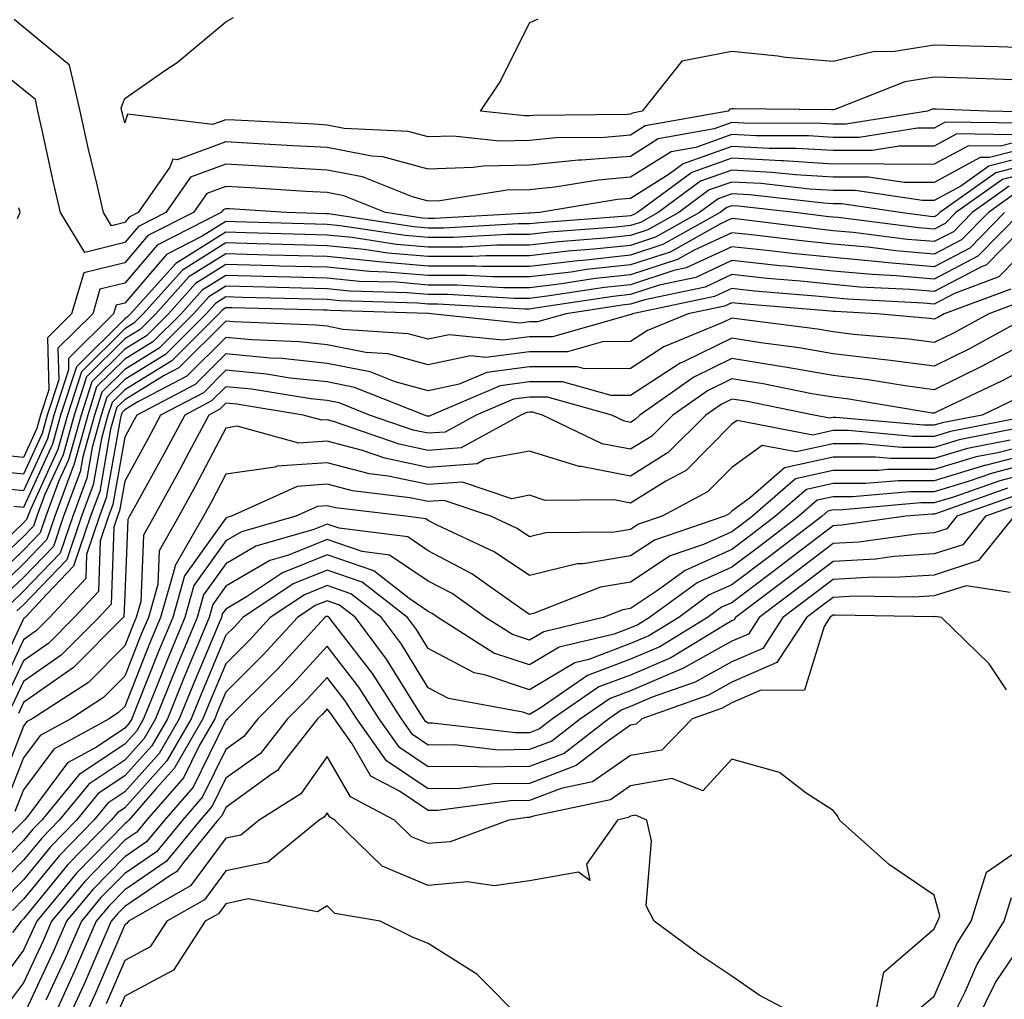
# Model space of a CAD drawing. Units: inches. Extents: x 1031843 to 1034483, y 7218698 to 7221338.
# Drawn here: x 1032398 to 1032495, y 7219244 to 7219341 of the extents above; entities that cross this region are included whole.
import ezdxf

# ---------------------------------------------------------------- set-up
doc = ezdxf.new("R2010")
doc.units = ezdxf.units.IN
doc.header["$MEASUREMENT"] = 0
doc.layers.add('Contour_10317218', color=7, linetype='Continuous', true_color=0xfe7e9f)

msp = doc.modelspace()

# ---------------------------------------------------------------- linework, layer by layer
at = {"layer": 'Contour_10317218'}
for points in [[(1032497.972, 7219331.842, 2952), (1032493.323, 7219331.92, 2952), (1032488.265, 7219332.135, 2952), (1032488.05, 7219332.135, 2952), (1032487.855, 7219332.115, 2952), (1032487.386, 7219331.92, 2952), (1032479.319, 7219330.651, 2952), (1032478.05, 7219330.651, 2952), (1032476.839, 7219330.709, 2952), (1032469.241, 7219330.729, 2952), (1032468.05, 7219330.807, 2952), (1032466.312, 7219330.182, 2952), (1032460.765, 7219329.205, 2952), (1032458.05, 7219327.467, 2952), (1032453.206, 7219327.076, 2952), (1032452.894, 7219327.076, 2952), (1032448.05, 7219326.608, 2952), (1032443.46, 7219326.51, 2952), (1032442.484, 7219326.354, 2952), (1032438.05, 7219326.217, 2952), (1032433.558, 7219327.428, 2952), (1032432.484, 7219327.486, 2952), (1032428.05, 7219328.326, 2952), (1032424.651, 7219328.522, 2952), (1032421.273, 7219328.697, 2952), (1032418.05, 7219328.893, 2952), (1032413.245, 7219327.115, 2952), (1032412.796, 7219327.174, 2952), (1032412.523, 7219326.393, 2952), (1032409.398, 7219321.92, 2952), (1032408.499, 7219321.471, 2952), (1032408.05, 7219320.943, 2952), (1032406.741, 7219320.611, 2952), (1032405.96, 7219321.92, 2952), (1032405.316, 7219324.654, 2952), (1032404.437, 7219328.307, 2952), (1032403.636, 7219331.92, 2952), (1032402.601, 7219336.471, 2952), (1032398.05, 7219340.24, 2952), (1032397.112, 7219340.983, 2952)], [(1032498.05, 7219334.928, 2951), (1032494.925, 7219335.045, 2951), (1032491.331, 7219335.201, 2951), (1032488.05, 7219335.299, 2951), (1032485.14, 7219334.83, 2951), (1032478.226, 7219332.096, 2951), (1032478.05, 7219332.057, 2951), (1032477.913, 7219332.057, 2951), (1032468.284, 7219332.154, 2951), (1032468.05, 7219332.174, 2951), (1032467.835, 7219332.135, 2951), (1032467.679, 7219331.92, 2951), (1032459.495, 7219330.475, 2951), (1032458.05, 7219329.557, 2951), (1032455.472, 7219329.342, 2951), (1032450.667, 7219329.303, 2951), (1032448.05, 7219329.049, 2951), (1032445.101, 7219328.971, 2951), (1032440.511, 7219329.459, 2951), (1032438.05, 7219329.381, 2951), (1032436.058, 7219329.928, 2951), (1032429.749, 7219330.221, 2951), (1032428.05, 7219330.553, 2951), (1032426.761, 7219330.631, 2951), (1032418.929, 7219331.041, 2951), (1032418.05, 7219331.08, 2951), (1032416.741, 7219330.611, 2951), (1032408.343, 7219331.627, 2951), (1032408.05, 7219330.768, 2951), (1032407.835, 7219331.705, 2951), (1032407.776, 7219331.92, 2951), (1032407.698, 7219332.272, 2951), (1032408.05, 7219333.19, 2951), (1032412.132, 7219336.002, 2951), (1032413.245, 7219336.725, 2951), (1032418.05, 7219340.768, 2951), (1032418.792, 7219341.178, 2951)], [(1032498.05, 7219338.151, 2950), (1032494.398, 7219338.268, 2950), (1032491.624, 7219338.346, 2950), (1032488.05, 7219338.463, 2950), (1032483.929, 7219337.799, 2950), (1032482.132, 7219337.838, 2950), (1032478.05, 7219336.842, 2950), (1032473.362, 7219337.233, 2950), (1032472.601, 7219337.369, 2950), (1032468.05, 7219337.818, 2950), (1032463.109, 7219336.861, 2950), (1032459.202, 7219331.92, 2950), (1032458.226, 7219331.744, 2950), (1032458.05, 7219331.647, 2950), (1032457.737, 7219331.608, 2950), (1032448.46, 7219331.51, 2950), (1032448.05, 7219331.471, 2950), (1032447.601, 7219331.471, 2950), (1032443.226, 7219331.92, 2950), (1032445.159, 7219334.811, 2950), (1032448.05, 7219340.651, 2950), (1032448.909, 7219341.061, 2950)], [(1032496.859, 7219330.729, 2953), (1032489.124, 7219330.846, 2953), (1032488.05, 7219330.26, 2953), (1032486.39, 7219330.26, 2953), (1032480.628, 7219329.342, 2953), (1032478.05, 7219329.342, 2953), (1032475.609, 7219329.479, 2953), (1032470.472, 7219329.498, 2953), (1032468.05, 7219329.615, 2953), (1032464.476, 7219328.346, 2953), (1032462.054, 7219327.916, 2953), (1032458.05, 7219325.397, 2953), (1032454.847, 7219325.123, 2953), (1032450.55, 7219324.42, 2953), (1032448.05, 7219324.166, 2953), (1032445.843, 7219324.127, 2953), (1032439.202, 7219323.072, 2953), (1032438.05, 7219323.033, 2953), (1032436.507, 7219323.463, 2953), (1032431.566, 7219325.436, 2953), (1032428.05, 7219326.1, 2953), (1032423.597, 7219326.373, 2953), (1032422.562, 7219326.432, 2953), (1032418.05, 7219326.686, 2953), (1032414.554, 7219325.416, 2953), (1032412.132, 7219321.92, 2953), (1032409.417, 7219320.553, 2953), (1032408.05, 7219318.951, 2953), (1032404.105, 7219317.975, 2953), (1032401.702, 7219321.92, 2953), (1032401.019, 7219324.889, 2953), (1032399.905, 7219330.065, 2953), (1032399.476, 7219331.92, 2953), (1032399.222, 7219333.092, 2953), (1032398.05, 7219334.049, 2953), (1032393.675, 7219337.545, 2953)], [(1032498.05, 7219329.361, 2955), (1032494.612, 7219328.483, 2955), (1032491.448, 7219328.522, 2955), (1032488.05, 7219326.686, 2955), (1032483.304, 7219326.666, 2955), (1032482.855, 7219326.725, 2955), (1032478.05, 7219326.705, 2955), (1032473.148, 7219327.018, 2955), (1032472.952, 7219327.018, 2955), (1032468.05, 7219327.272, 2955), (1032464.105, 7219325.865, 2955), (1032458.734, 7219321.92, 2955), (1032458.284, 7219321.686, 2955), (1032458.05, 7219321.588, 2955), (1032457.679, 7219321.549, 2955), (1032449.066, 7219320.904, 2955), (1032448.05, 7219320.787, 2955), (1032446.917, 7219320.787, 2955), (1032439.593, 7219320.377, 2955), (1032438.05, 7219320.377, 2955), (1032436.624, 7219320.494, 2955), (1032428.187, 7219321.783, 2955), (1032428.05, 7219321.803, 2955), (1032427.933, 7219321.803, 2955), (1032424.046, 7219321.92, 2955), (1032418.401, 7219322.272, 2955), (1032418.05, 7219322.291, 2955), (1032417.776, 7219322.193, 2955), (1032417.581, 7219321.92, 2955), (1032411.273, 7219318.697, 2955), (1032408.05, 7219314.947, 2955), (1032405.609, 7219314.361, 2955), (1032404.886, 7219311.92, 2955), (1032401.448, 7219308.522, 2955), (1032401.526, 7219305.397, 2955), (1032400.394, 7219301.92, 2955), (1032399.886, 7219300.084, 2955), (1032398.05, 7219296.08, 2955), (1032393.401, 7219296.568, 2955)], [(1032495.726, 7219329.596, 2954), (1032490.276, 7219329.693, 2954), (1032488.05, 7219328.463, 2954), (1032484.593, 7219328.463, 2954), (1032481.937, 7219328.033, 2954), (1032478.05, 7219328.033, 2954), (1032474.378, 7219328.248, 2954), (1032471.722, 7219328.248, 2954), (1032468.05, 7219328.443, 2954), (1032463.226, 7219326.744, 2954), (1032461.839, 7219325.709, 2954), (1032458.05, 7219323.307, 2954), (1032456.761, 7219323.209, 2954), (1032449.046, 7219321.92, 2954), (1032448.128, 7219321.842, 2954), (1032448.05, 7219321.842, 2954), (1032447.972, 7219321.842, 2954), (1032438.655, 7219321.315, 2954), (1032438.05, 7219321.315, 2954), (1032437.484, 7219321.354, 2954), (1032433.831, 7219321.92, 2954), (1032429.71, 7219323.58, 2954), (1032428.05, 7219323.893, 2954), (1032425.96, 7219324.01, 2954), (1032420.491, 7219324.361, 2954), (1032418.05, 7219324.498, 2954), (1032416.175, 7219323.795, 2954), (1032414.847, 7219321.92, 2954), (1032410.335, 7219319.635, 2954), (1032408.05, 7219316.94, 2954), (1032404.007, 7219315.963, 2954), (1032402.796, 7219311.92, 2954), (1032400.413, 7219309.557, 2954), (1032400.55, 7219304.42, 2954), (1032399.73, 7219301.92, 2954), (1032399.378, 7219300.592, 2954), (1032398.05, 7219297.74, 2954), (1032394.261, 7219298.131, 2954)], [(1032498.05, 7219328.522, 2956), (1032493.499, 7219327.369, 2956), (1032492.601, 7219327.369, 2956), (1032488.05, 7219324.889, 2956), (1032485.081, 7219324.889, 2956), (1032481.546, 7219325.416, 2956), (1032478.05, 7219325.397, 2956), (1032474.339, 7219325.631, 2956), (1032472.015, 7219325.885, 2956), (1032468.05, 7219326.1, 2956), (1032464.964, 7219325.006, 2956), (1032460.765, 7219321.92, 2956), (1032459.026, 7219320.943, 2956), (1032458.05, 7219320.631, 2956), (1032456.605, 7219320.475, 2956), (1032450.003, 7219319.967, 2956), (1032448.05, 7219319.752, 2956), (1032445.882, 7219319.752, 2956), (1032440.53, 7219319.44, 2956), (1032438.05, 7219319.44, 2956), (1032435.765, 7219319.635, 2956), (1032429.359, 7219320.611, 2956), (1032428.05, 7219320.748, 2956), (1032426.898, 7219320.768, 2956), (1032418.968, 7219321.002, 2956), (1032418.05, 7219321.041, 2956), (1032415.706, 7219319.576, 2956), (1032412.191, 7219317.779, 2956), (1032408.05, 7219312.955, 2956), (1032407.21, 7219312.76, 2956), (1032406.956, 7219311.92, 2956), (1032402.484, 7219307.486, 2956), (1032402.503, 7219306.373, 2956), (1032401.058, 7219301.92, 2956), (1032400.413, 7219299.557, 2956), (1032398.05, 7219294.42, 2956), (1032395.257, 7219294.713, 2956)], [(1032498.05, 7219327.682, 2957), (1032493.46, 7219326.51, 2957), (1032490.667, 7219324.537, 2957), (1032488.05, 7219323.111, 2957), (1032486.878, 7219323.092, 2957), (1032480.237, 7219324.108, 2957), (1032478.05, 7219324.088, 2957), (1032475.745, 7219324.225, 2957), (1032470.901, 7219324.772, 2957), (1032468.05, 7219324.928, 2957), (1032465.823, 7219324.147, 2957), (1032462.816, 7219321.92, 2957), (1032459.749, 7219320.221, 2957), (1032458.05, 7219319.654, 2957), (1032455.511, 7219319.381, 2957), (1032450.941, 7219319.029, 2957), (1032448.05, 7219318.697, 2957), (1032444.827, 7219318.697, 2957), (1032441.468, 7219318.502, 2957), (1032438.05, 7219318.502, 2957), (1032434.905, 7219318.776, 2957), (1032430.53, 7219319.44, 2957), (1032428.05, 7219319.674, 2957), (1032425.862, 7219319.733, 2957), (1032420.062, 7219319.908, 2957), (1032418.05, 7219319.967, 2957), (1032413.089, 7219316.881, 2957), (1032408.636, 7219311.92, 2957), (1032408.343, 7219311.627, 2957), (1032408.05, 7219311.432, 2957), (1032403.284, 7219306.686, 2957), (1032401.722, 7219301.92, 2957), (1032400.921, 7219299.049, 2957), (1032398.05, 7219292.779, 2957), (1032397.093, 7219292.877, 2957)], [(1032498.05, 7219326.861, 2958), (1032494.124, 7219325.846, 2958), (1032488.597, 7219321.92, 2958), (1032488.323, 7219321.647, 2958), (1032488.05, 7219321.51, 2958), (1032487.659, 7219321.529, 2958), (1032484.671, 7219321.92, 2958), (1032478.909, 7219322.779, 2958), (1032478.05, 7219322.779, 2958), (1032477.132, 7219322.838, 2958), (1032469.788, 7219323.658, 2958), (1032468.05, 7219323.756, 2958), (1032466.702, 7219323.268, 2958), (1032464.847, 7219321.92, 2958), (1032460.491, 7219319.479, 2958), (1032458.05, 7219318.678, 2958), (1032454.417, 7219318.287, 2958), (1032451.878, 7219318.092, 2958), (1032448.05, 7219317.643, 2958), (1032443.773, 7219317.643, 2958), (1032442.405, 7219317.565, 2958), (1032438.05, 7219317.565, 2958), (1032434.046, 7219317.916, 2958), (1032431.702, 7219318.268, 2958), (1032428.05, 7219318.619, 2958), (1032424.847, 7219318.717, 2958), (1032421.155, 7219318.815, 2958), (1032418.05, 7219318.912, 2958), (1032413.753, 7219316.217, 2958), (1032409.886, 7219311.92, 2958), (1032408.968, 7219311.002, 2958), (1032408.05, 7219310.436, 2958), (1032403.773, 7219306.197, 2958), (1032402.405, 7219301.92, 2958), (1032401.448, 7219298.522, 2958), (1032398.734, 7219292.604, 2958), (1032398.48, 7219291.92, 2958), (1032398.362, 7219291.608, 2958), (1032398.05, 7219291.276, 2958), (1032393.265, 7219286.705, 2958)], [(1032498.05, 7219326.022, 2959), (1032494.788, 7219325.182, 2959), (1032490.198, 7219321.92, 2959), (1032489.124, 7219320.846, 2959), (1032488.05, 7219320.279, 2959), (1032486.526, 7219320.397, 2959), (1032478.558, 7219321.412, 2959), (1032478.05, 7219321.471, 2959), (1032477.64, 7219321.51, 2959), (1032474.28, 7219321.92, 2959), (1032468.675, 7219322.545, 2959), (1032468.05, 7219322.584, 2959), (1032467.562, 7219322.408, 2959), (1032466.898, 7219321.92, 2959), (1032461.214, 7219318.756, 2959), (1032458.05, 7219317.721, 2959), (1032453.323, 7219317.193, 2959), (1032452.816, 7219317.154, 2959), (1032448.05, 7219316.588, 2959), (1032443.382, 7219316.588, 2959), (1032442.757, 7219316.627, 2959), (1032438.05, 7219316.627, 2959), (1032433.167, 7219317.037, 2959), (1032432.874, 7219317.096, 2959), (1032428.05, 7219317.565, 2959), (1032423.812, 7219317.682, 2959), (1032422.249, 7219317.721, 2959), (1032418.05, 7219317.838, 2959), (1032414.398, 7219315.572, 2959), (1032411.136, 7219311.92, 2959), (1032409.593, 7219310.377, 2959), (1032408.05, 7219309.44, 2959), (1032404.28, 7219305.69, 2959), (1032403.069, 7219301.92, 2959), (1032401.976, 7219297.994, 2959), (1032400.14, 7219294.01, 2959), (1032399.359, 7219291.92, 2959), (1032399.026, 7219290.943, 2959), (1032398.05, 7219289.928, 2959), (1032393.948, 7219286.022, 2959)], [(1032495.452, 7219324.518, 2960), (1032491.8, 7219321.92, 2960), (1032489.944, 7219320.026, 2960), (1032488.05, 7219319.049, 2960), (1032485.394, 7219319.264, 2960), (1032480.023, 7219319.947, 2960), (1032478.05, 7219320.123, 2960), (1032476.429, 7219320.299, 2960), (1032468.714, 7219321.256, 2960), (1032468.05, 7219321.315, 2960), (1032466.937, 7219320.807, 2960), (1032461.956, 7219318.014, 2960), (1032458.05, 7219316.744, 2960), (1032453.694, 7219316.276, 2960), (1032452.171, 7219316.041, 2960), (1032448.05, 7219315.553, 2960), (1032444.417, 7219315.553, 2960), (1032441.819, 7219315.69, 2960), (1032438.05, 7219315.69, 2960), (1032433.929, 7219316.041, 2960), (1032432.23, 7219316.1, 2960), (1032428.05, 7219316.51, 2960), (1032423.343, 7219316.627, 2960), (1032422.776, 7219316.647, 2960), (1032418.05, 7219316.783, 2960), (1032415.062, 7219314.908, 2960), (1032412.386, 7219311.92, 2960), (1032410.218, 7219309.752, 2960), (1032408.05, 7219308.424, 2960), (1032404.788, 7219305.182, 2960), (1032403.734, 7219301.92, 2960), (1032402.484, 7219297.486, 2960), (1032401.546, 7219295.416, 2960), (1032400.257, 7219291.92, 2960), (1032399.691, 7219290.279, 2960), (1032398.05, 7219288.58, 2960), (1032394.651, 7219285.318, 2960)], [(1032496.116, 7219323.854, 2961), (1032493.401, 7219321.92, 2961), (1032490.745, 7219319.225, 2961), (1032488.05, 7219317.799, 2961), (1032484.261, 7219318.131, 2961), (1032481.487, 7219318.483, 2961), (1032478.05, 7219318.795, 2961), (1032475.218, 7219319.088, 2961), (1032470.276, 7219319.693, 2961), (1032468.05, 7219319.928, 2961), (1032464.339, 7219318.209, 2961), (1032462.679, 7219317.291, 2961), (1032458.05, 7219315.768, 2961), (1032454.573, 7219315.397, 2961), (1032450.98, 7219314.85, 2961), (1032448.05, 7219314.498, 2961), (1032445.472, 7219314.498, 2961), (1032440.882, 7219314.752, 2961), (1032438.05, 7219314.752, 2961), (1032434.944, 7219315.026, 2961), (1032431.253, 7219315.123, 2961), (1032428.05, 7219315.436, 2961), (1032424.437, 7219315.533, 2961), (1032421.741, 7219315.611, 2961), (1032418.05, 7219315.709, 2961), (1032415.706, 7219314.264, 2961), (1032413.616, 7219311.92, 2961), (1032410.823, 7219309.147, 2961), (1032408.05, 7219307.428, 2961), (1032405.276, 7219304.693, 2961), (1032404.398, 7219301.92, 2961), (1032403.011, 7219296.959, 2961), (1032402.952, 7219296.822, 2961), (1032401.136, 7219291.92, 2961), (1032400.355, 7219289.615, 2961), (1032398.05, 7219287.233, 2961), (1032395.335, 7219284.635, 2961)], [(1032495.003, 7219321.92, 2962), (1032491.566, 7219318.404, 2962), (1032488.05, 7219316.568, 2962), (1032483.128, 7219316.998, 2962), (1032482.952, 7219317.018, 2962), (1032478.05, 7219317.467, 2962), (1032474.007, 7219317.877, 2962), (1032471.819, 7219318.151, 2962), (1032468.05, 7219318.541, 2962), (1032463.519, 7219316.451, 2962), (1032462.327, 7219316.197, 2962), (1032458.05, 7219314.791, 2962), (1032455.452, 7219314.518, 2962), (1032449.788, 7219313.658, 2962), (1032448.05, 7219313.443, 2962), (1032446.526, 7219313.443, 2962), (1032439.944, 7219313.815, 2962), (1032438.05, 7219313.815, 2962), (1032435.98, 7219313.99, 2962), (1032430.296, 7219314.166, 2962), (1032428.05, 7219314.381, 2962), (1032425.511, 7219314.459, 2962), (1032420.706, 7219314.576, 2962), (1032418.05, 7219314.654, 2962), (1032416.37, 7219313.6, 2962), (1032414.866, 7219311.92, 2962), (1032411.448, 7219308.522, 2962), (1032408.05, 7219306.432, 2962), (1032405.784, 7219304.186, 2962), (1032405.062, 7219301.92, 2962), (1032403.909, 7219297.779, 2962), (1032403.655, 7219296.315, 2962), (1032402.015, 7219291.92, 2962), (1032401.019, 7219288.951, 2962), (1032398.05, 7219285.885, 2962), (1032396.019, 7219283.951, 2962)], [(1032496.605, 7219321.92, 2963), (1032492.366, 7219317.604, 2963), (1032488.05, 7219315.338, 2963), (1032484.3, 7219315.67, 2963), (1032481.917, 7219315.787, 2963), (1032478.05, 7219316.139, 2963), (1032473.362, 7219316.608, 2963), (1032472.796, 7219316.666, 2963), (1032468.05, 7219317.174, 2963), (1032464.476, 7219315.494, 2963), (1032460.882, 7219314.752, 2963), (1032458.05, 7219313.834, 2963), (1032456.331, 7219313.639, 2963), (1032448.597, 7219312.467, 2963), (1032448.05, 7219312.389, 2963), (1032447.581, 7219312.389, 2963), (1032439.007, 7219312.877, 2963), (1032438.05, 7219312.877, 2963), (1032437.015, 7219312.955, 2963), (1032429.319, 7219313.19, 2963), (1032428.05, 7219313.326, 2963), (1032426.605, 7219313.365, 2963), (1032419.671, 7219313.541, 2963), (1032418.05, 7219313.58, 2963), (1032417.034, 7219312.936, 2963), (1032416.116, 7219311.92, 2963), (1032412.073, 7219307.897, 2963), (1032408.05, 7219305.436, 2963), (1032406.292, 7219303.678, 2963), (1032405.726, 7219301.92, 2963), (1032404.827, 7219298.697, 2963), (1032404.3, 7219295.67, 2963), (1032402.913, 7219291.92, 2963), (1032401.683, 7219288.287, 2963), (1032398.05, 7219284.518, 2963), (1032396.722, 7219283.248, 2963)], [(1032498.05, 7219321.686, 2964), (1032493.226, 7219316.744, 2964), (1032492.659, 7219316.529, 2964), (1032488.05, 7219314.108, 2964), (1032485.648, 7219314.322, 2964), (1032480.687, 7219314.557, 2964), (1032478.05, 7219314.811, 2964), (1032474.827, 7219315.143, 2964), (1032471.546, 7219315.416, 2964), (1032468.05, 7219315.787, 2964), (1032465.413, 7219314.557, 2964), (1032459.437, 7219313.307, 2964), (1032458.05, 7219312.858, 2964), (1032457.21, 7219312.76, 2964), (1032451.663, 7219311.92, 2964), (1032448.851, 7219311.119, 2964), (1032448.05, 7219311.119, 2964), (1032447.132, 7219311.002, 2964), (1032438.343, 7219311.92, 2964), (1032438.069, 7219311.94, 2964), (1032438.03, 7219311.94, 2964), (1032428.362, 7219312.233, 2964), (1032428.05, 7219312.272, 2964), (1032427.698, 7219312.272, 2964), (1032418.636, 7219312.506, 2964), (1032418.05, 7219312.506, 2964), (1032417.679, 7219312.291, 2964), (1032417.347, 7219311.92, 2964), (1032412.698, 7219307.272, 2964), (1032408.05, 7219304.42, 2964), (1032406.8, 7219303.17, 2964), (1032406.39, 7219301.92, 2964), (1032405.745, 7219299.615, 2964), (1032404.944, 7219295.026, 2964), (1032403.792, 7219291.92, 2964), (1032402.347, 7219287.623, 2964), (1032398.05, 7219283.17, 2964), (1032397.405, 7219282.565, 2964)], [(1032397.464, 7219321.334, 2954), (1032397.737, 7219321.92, 2954), (1032397.581, 7219322.389, 2954)], [(1032498.05, 7219319.264, 2965), (1032494.417, 7219315.553, 2965), (1032490.062, 7219313.932, 2965), (1032488.05, 7219312.877, 2965), (1032486.995, 7219312.975, 2965), (1032479.476, 7219313.346, 2965), (1032478.05, 7219313.483, 2965), (1032476.312, 7219313.658, 2965), (1032470.296, 7219314.166, 2965), (1032468.05, 7219314.401, 2965), (1032466.351, 7219313.619, 2965), (1032458.245, 7219311.92, 2965), (1032458.109, 7219311.861, 2965), (1032458.05, 7219311.822, 2965), (1032457.952, 7219311.822, 2965), (1032450.335, 7219309.635, 2965), (1032448.05, 7219309.635, 2965), (1032445.433, 7219309.303, 2965), (1032440.12, 7219309.85, 2965), (1032438.05, 7219309.401, 2965), (1032436.077, 7219309.947, 2965), (1032429.593, 7219310.377, 2965), (1032428.05, 7219310.69, 2965), (1032426.937, 7219310.807, 2965), (1032418.851, 7219311.119, 2965), (1032418.05, 7219311.197, 2965), (1032413.401, 7219306.568, 2965), (1032411.937, 7219305.807, 2965), (1032408.05, 7219303.424, 2965), (1032407.288, 7219302.682, 2965), (1032407.054, 7219301.92, 2965), (1032406.663, 7219300.533, 2965), (1032405.589, 7219294.381, 2965), (1032404.671, 7219291.92, 2965), (1032402.991, 7219286.979, 2965), (1032400.374, 7219284.244, 2965), (1032398.206, 7219281.92, 2965), (1032398.128, 7219281.842, 2965), (1032398.05, 7219281.783, 2965), (1032394.886, 7219275.084, 2965)], [(1032495.609, 7219314.361, 2966), (1032489.026, 7219311.92, 2966), (1032488.401, 7219311.568, 2966), (1032488.05, 7219311.393, 2966), (1032487.581, 7219311.451, 2966), (1032482.366, 7219311.92, 2966), (1032478.265, 7219312.135, 2966), (1032478.05, 7219312.154, 2966), (1032477.796, 7219312.174, 2966), (1032469.046, 7219312.916, 2966), (1032468.05, 7219313.014, 2966), (1032467.308, 7219312.662, 2966), (1032463.734, 7219311.92, 2966), (1032459.71, 7219310.26, 2966), (1032458.05, 7219309.166, 2966), (1032455.276, 7219309.147, 2966), (1032451.819, 7219308.151, 2966), (1032448.05, 7219308.151, 2966), (1032443.734, 7219307.604, 2966), (1032442.21, 7219307.76, 2966), (1032438.05, 7219306.861, 2966), (1032434.085, 7219307.955, 2966), (1032431.878, 7219308.092, 2966), (1032428.05, 7219308.854, 2966), (1032425.276, 7219309.147, 2966), (1032420.628, 7219309.342, 2966), (1032418.05, 7219309.576, 2966), (1032414.202, 7219305.768, 2966), (1032409.339, 7219303.209, 2966), (1032408.05, 7219302.428, 2966), (1032407.796, 7219302.174, 2966), (1032407.718, 7219301.92, 2966), (1032407.601, 7219301.471, 2966), (1032406.234, 7219293.736, 2966), (1032405.569, 7219291.92, 2966), (1032404.28, 7219288.151, 2966), (1032404.202, 7219285.768, 2966), (1032400.628, 7219281.92, 2966), (1032399.339, 7219280.631, 2966), (1032398.05, 7219279.713, 2966), (1032395.55, 7219274.42, 2966)], [(1032496.8, 7219313.17, 2967), (1032493.441, 7219311.92, 2967), (1032489.964, 7219310.006, 2967), (1032488.05, 7219309.068, 2967), (1032485.53, 7219309.401, 2967), (1032480.081, 7219309.889, 2967), (1032478.05, 7219310.123, 2967), (1032476.526, 7219310.397, 2967), (1032468.558, 7219311.412, 2967), (1032468.05, 7219311.49, 2967), (1032467.23, 7219311.1, 2967), (1032461.331, 7219308.639, 2967), (1032458.05, 7219306.51, 2967), (1032453.48, 7219306.49, 2967), (1032452.796, 7219306.666, 2967), (1032448.05, 7219306.666, 2967), (1032443.851, 7219306.119, 2967), (1032441.097, 7219304.967, 2967), (1032438.05, 7219304.303, 2967), (1032434.769, 7219305.201, 2967), (1032432.308, 7219306.178, 2967), (1032428.05, 7219307.018, 2967), (1032423.616, 7219307.486, 2967), (1032422.425, 7219307.545, 2967), (1032418.05, 7219307.955, 2967), (1032415.023, 7219304.947, 2967), (1032409.241, 7219301.92, 2967), (1032408.831, 7219301.139, 2967), (1032408.05, 7219299.733, 2967), (1032406.878, 7219293.092, 2967), (1032406.448, 7219291.92, 2967), (1032405.628, 7219289.498, 2967), (1032405.472, 7219284.498, 2967), (1032403.069, 7219281.92, 2967), (1032400.569, 7219279.401, 2967), (1032398.05, 7219277.643, 2967), (1032396.214, 7219273.756, 2967)], [(1032497.835, 7219311.92, 2968), (1032491.526, 7219308.443, 2968), (1032488.05, 7219306.744, 2968), (1032483.48, 7219307.35, 2968), (1032482.542, 7219307.428, 2968), (1032478.05, 7219307.975, 2968), (1032474.691, 7219308.561, 2968), (1032470.921, 7219309.049, 2968), (1032468.05, 7219309.498, 2968), (1032463.323, 7219307.193, 2968), (1032462.933, 7219307.037, 2968), (1032458.05, 7219303.854, 2968), (1032456.136, 7219303.834, 2968), (1032451.312, 7219305.182, 2968), (1032448.05, 7219305.182, 2968), (1032445.159, 7219304.811, 2968), (1032438.362, 7219301.92, 2968), (1032438.167, 7219301.803, 2968), (1032438.05, 7219301.803, 2968), (1032437.952, 7219301.822, 2968), (1032437.679, 7219301.92, 2968), (1032430.765, 7219304.635, 2968), (1032428.05, 7219305.182, 2968), (1032424.398, 7219305.572, 2968), (1032422.073, 7219305.943, 2968), (1032418.05, 7219306.334, 2968), (1032415.843, 7219304.127, 2968), (1032411.605, 7219301.92, 2968), (1032410.374, 7219299.596, 2968), (1032408.05, 7219295.397, 2968), (1032407.523, 7219292.447, 2968), (1032407.347, 7219291.92, 2968), (1032406.976, 7219290.846, 2968), (1032406.722, 7219283.248, 2968), (1032405.491, 7219281.92, 2968), (1032401.78, 7219278.19, 2968), (1032398.05, 7219275.592, 2968), (1032396.878, 7219273.092, 2968)], [(1032498.05, 7219309.537, 2969), (1032493.069, 7219306.901, 2969), (1032492.972, 7219306.842, 2969), (1032488.05, 7219304.42, 2969), (1032485.179, 7219304.791, 2969), (1032481.526, 7219305.397, 2969), (1032478.05, 7219305.826, 2969), (1032473.323, 7219306.647, 2969), (1032472.855, 7219306.725, 2969), (1032468.05, 7219307.506, 2969), (1032464.3, 7219305.67, 2969), (1032458.948, 7219301.92, 2969), (1032458.499, 7219301.471, 2969), (1032458.05, 7219301.197, 2969), (1032457.444, 7219301.315, 2969), (1032456.175, 7219301.92, 2969), (1032449.827, 7219303.697, 2969), (1032448.05, 7219303.678, 2969), (1032446.487, 7219303.483, 2969), (1032442.776, 7219301.92, 2969), (1032439.73, 7219300.24, 2969), (1032438.05, 7219300.123, 2969), (1032436.566, 7219300.436, 2969), (1032432.249, 7219301.92, 2969), (1032429.241, 7219303.111, 2969), (1032428.05, 7219303.346, 2969), (1032426.448, 7219303.522, 2969), (1032420.589, 7219304.459, 2969), (1032418.05, 7219304.713, 2969), (1032416.644, 7219303.326, 2969), (1032413.987, 7219301.92, 2969), (1032411.917, 7219298.053, 2969), (1032409.105, 7219292.975, 2969), (1032408.538, 7219291.92, 2969), (1032408.362, 7219291.608, 2969), (1032408.05, 7219284.186, 2969), (1032407.972, 7219281.998, 2969), (1032407.913, 7219281.92, 2969), (1032402.991, 7219276.979, 2969), (1032398.05, 7219273.522, 2969), (1032397.542, 7219272.428, 2969)], [(1032498.05, 7219307.018, 2970), (1032494.71, 7219305.26, 2970), (1032488.382, 7219302.252, 2970), (1032488.05, 7219302.096, 2970), (1032487.855, 7219302.115, 2970), (1032479.612, 7219303.483, 2970), (1032478.05, 7219303.678, 2970), (1032475.941, 7219304.029, 2970), (1032471.136, 7219305.006, 2970), (1032468.05, 7219305.494, 2970), (1032465.648, 7219304.322, 2970), (1032462.21, 7219301.92, 2970), (1032460.14, 7219299.83, 2970), (1032458.05, 7219298.541, 2970), (1032455.218, 7219299.088, 2970), (1032449.339, 7219301.92, 2970), (1032448.343, 7219302.213, 2970), (1032448.05, 7219302.193, 2970), (1032447.796, 7219302.174, 2970), (1032447.21, 7219301.92, 2970), (1032441.292, 7219298.678, 2970), (1032438.05, 7219298.424, 2970), (1032435.159, 7219299.029, 2970), (1032428.694, 7219301.276, 2970), (1032428.05, 7219301.451, 2970), (1032427.542, 7219301.412, 2970), (1032425.687, 7219301.92, 2970), (1032419.124, 7219302.994, 2970), (1032418.05, 7219303.092, 2970), (1032417.464, 7219302.506, 2970), (1032416.351, 7219301.92, 2970), (1032414.417, 7219298.287, 2970), (1032413.48, 7219296.49, 2970), (1032410.96, 7219291.92, 2970), (1032409.905, 7219290.065, 2970), (1032409.632, 7219283.502, 2970), (1032409.183, 7219281.92, 2970), (1032408.851, 7219281.119, 2970), (1032408.05, 7219279.108, 2970), (1032404.476, 7219275.494, 2970), (1032398.909, 7219271.92, 2970), (1032398.362, 7219271.608, 2970), (1032398.05, 7219271.197, 2970), (1032395.433, 7219264.537, 2970)], [(1032496.351, 7219303.619, 2971), (1032492.776, 7219301.92, 2971), (1032488.831, 7219301.139, 2971), (1032488.05, 7219300.904, 2971), (1032487.034, 7219300.904, 2971), (1032478.284, 7219301.686, 2971), (1032478.05, 7219301.686, 2971), (1032477.737, 7219301.608, 2971), (1032476.155, 7219301.92, 2971), (1032469.417, 7219303.287, 2971), (1032468.05, 7219303.502, 2971), (1032466.995, 7219302.975, 2971), (1032465.472, 7219301.92, 2971), (1032461.761, 7219298.209, 2971), (1032458.05, 7219295.885, 2971), (1032453.148, 7219296.822, 2971), (1032452.952, 7219296.822, 2971), (1032448.05, 7219298.365, 2971), (1032443.675, 7219297.545, 2971), (1032442.874, 7219297.096, 2971), (1032438.05, 7219296.744, 2971), (1032433.773, 7219297.643, 2971), (1032431.566, 7219298.404, 2971), (1032428.05, 7219299.322, 2971), (1032425.257, 7219299.127, 2971), (1032419.163, 7219300.807, 2971), (1032418.05, 7219300.631, 2971), (1032415.042, 7219294.928, 2971), (1032413.401, 7219291.92, 2971), (1032411.448, 7219288.522, 2971), (1032411.312, 7219285.182, 2971), (1032410.394, 7219281.92, 2971), (1032409.691, 7219280.279, 2971), (1032408.05, 7219276.119, 2971), (1032405.96, 7219274.01, 2971), (1032402.718, 7219271.92, 2971), (1032399.71, 7219270.26, 2971), (1032398.05, 7219268.053, 2971), (1032396.312, 7219263.658, 2971)], [(1032497.894, 7219301.92, 2972), (1032489.671, 7219300.299, 2972), (1032488.05, 7219299.811, 2972), (1032485.941, 7219299.811, 2972), (1032479.593, 7219300.377, 2972), (1032478.05, 7219300.377, 2972), (1032476.058, 7219299.928, 2972), (1032468.577, 7219301.393, 2972), (1032468.05, 7219301.022, 2972), (1032463.519, 7219296.451, 2972), (1032461.526, 7219295.397, 2972), (1032458.05, 7219293.229, 2972), (1032456.429, 7219293.541, 2972), (1032449.612, 7219293.483, 2972), (1032448.05, 7219293.99, 2972), (1032446.312, 7219293.658, 2972), (1032441.429, 7219295.299, 2972), (1032438.05, 7219295.065, 2972), (1032434.085, 7219295.885, 2972), (1032432.23, 7219296.1, 2972), (1032428.05, 7219297.193, 2972), (1032423.109, 7219296.861, 2972), (1032422.913, 7219296.783, 2972), (1032418.05, 7219296.08, 2972), (1032416.624, 7219293.346, 2972), (1032415.843, 7219291.92, 2972), (1032412.991, 7219286.979, 2972), (1032412.991, 7219286.861, 2972), (1032411.585, 7219281.92, 2972), (1032410.55, 7219279.42, 2972), (1032408.05, 7219273.131, 2972), (1032407.444, 7219272.526, 2972), (1032406.507, 7219271.92, 2972), (1032401.058, 7219268.912, 2972), (1032398.05, 7219264.908, 2972), (1032397.21, 7219262.76, 2972)], [(1032496.839, 7219300.709, 2973), (1032490.511, 7219299.459, 2973), (1032488.05, 7219298.717, 2973), (1032484.847, 7219298.717, 2973), (1032480.901, 7219299.068, 2973), (1032478.05, 7219299.068, 2973), (1032474.398, 7219298.268, 2973), (1032471.058, 7219298.912, 2973), (1032468.05, 7219296.725, 2973), (1032465.648, 7219294.322, 2973), (1032461.155, 7219291.92, 2973), (1032458.831, 7219291.139, 2973), (1032458.05, 7219290.611, 2973), (1032456.468, 7219290.338, 2973), (1032449.671, 7219290.299, 2973), (1032448.05, 7219289.889, 2973), (1032446.839, 7219290.709, 2973), (1032444.241, 7219291.92, 2973), (1032439.612, 7219293.483, 2973), (1032438.05, 7219293.365, 2973), (1032436.214, 7219293.756, 2973), (1032430.55, 7219294.42, 2973), (1032428.05, 7219295.084, 2973), (1032425.101, 7219294.869, 2973), (1032418.616, 7219291.92, 2973), (1032418.167, 7219291.803, 2973), (1032418.05, 7219291.725, 2973), (1032413.948, 7219286.022, 2973), (1032412.796, 7219281.92, 2973), (1032411.39, 7219278.58, 2973), (1032409.222, 7219273.092, 2973), (1032408.753, 7219271.92, 2973), (1032408.499, 7219271.471, 2973), (1032408.05, 7219270.983, 2973), (1032405.257, 7219269.127, 2973), (1032402.405, 7219267.565, 2973), (1032398.577, 7219262.447, 2973), (1032398.148, 7219261.92, 2973), (1032398.089, 7219261.881, 2973), (1032398.05, 7219261.822, 2973), (1032393.109, 7219256.861, 2973)], [(1032495.569, 7219299.44, 2974), (1032491.351, 7219298.619, 2974), (1032488.05, 7219297.623, 2974), (1032483.753, 7219297.623, 2974), (1032482.21, 7219297.76, 2974), (1032478.05, 7219297.76, 2974), (1032473.265, 7219296.705, 2974), (1032469.905, 7219293.776, 2974), (1032468.05, 7219292.428, 2974), (1032467.796, 7219292.174, 2974), (1032467.327, 7219291.92, 2974), (1032460.394, 7219289.576, 2974), (1032458.05, 7219288.014, 2974), (1032453.362, 7219287.233, 2974), (1032452.757, 7219287.213, 2974), (1032448.05, 7219286.061, 2974), (1032444.554, 7219288.424, 2974), (1032438.929, 7219291.041, 2974), (1032438.05, 7219291.51, 2974), (1032437.796, 7219291.666, 2974), (1032435.823, 7219291.92, 2974), (1032428.87, 7219292.74, 2974), (1032428.05, 7219292.955, 2974), (1032427.093, 7219292.877, 2974), (1032424.964, 7219291.92, 2974), (1032419.593, 7219290.377, 2974), (1032418.05, 7219289.479, 2974), (1032414.886, 7219285.084, 2974), (1032413.987, 7219281.92, 2974), (1032412.249, 7219277.721, 2974), (1032411.194, 7219275.065, 2974), (1032409.925, 7219271.92, 2974), (1032409.241, 7219270.729, 2974), (1032408.05, 7219269.42, 2974), (1032403.538, 7219266.432, 2974), (1032399.866, 7219261.92, 2974), (1032398.968, 7219261.002, 2974), (1032398.05, 7219259.889, 2974), (1032394.085, 7219255.885, 2974)], [(1032498.05, 7219299.147, 2975), (1032494.319, 7219298.19, 2975), (1032492.191, 7219297.779, 2975), (1032488.05, 7219296.529, 2975), (1032483.441, 7219296.529, 2975), (1032482.581, 7219296.451, 2975), (1032478.05, 7219296.451, 2975), (1032474.339, 7219295.631, 2975), (1032470.081, 7219291.92, 2975), (1032468.929, 7219291.041, 2975), (1032468.05, 7219290.377, 2975), (1032465.257, 7219289.127, 2975), (1032461.956, 7219288.014, 2975), (1032458.05, 7219285.416, 2975), (1032455.062, 7219284.908, 2975), (1032448.46, 7219282.33, 2975), (1032448.05, 7219282.233, 2975), (1032447.093, 7219282.877, 2975), (1032442.366, 7219286.236, 2975), (1032438.05, 7219288.522, 2975), (1032436.019, 7219289.889, 2975), (1032429.241, 7219290.729, 2975), (1032428.05, 7219291.139, 2975), (1032426.741, 7219290.611, 2975), (1032420.999, 7219288.971, 2975), (1032418.05, 7219287.233, 2975), (1032415.823, 7219284.147, 2975), (1032415.198, 7219281.92, 2975), (1032413.167, 7219277.037, 2975), (1032413.089, 7219276.881, 2975), (1032411.097, 7219271.92, 2975), (1032409.984, 7219269.986, 2975), (1032408.05, 7219267.838, 2975), (1032404.495, 7219265.475, 2975), (1032401.585, 7219261.92, 2975), (1032399.847, 7219260.123, 2975), (1032398.05, 7219257.955, 2975), (1032395.042, 7219254.928, 2975)], [(1032498.05, 7219298.209, 2976), (1032493.069, 7219296.94, 2976), (1032493.03, 7219296.94, 2976), (1032488.05, 7219295.436, 2976), (1032484.534, 7219295.436, 2976), (1032481.273, 7219295.143, 2976), (1032478.05, 7219295.143, 2976), (1032475.413, 7219294.557, 2976), (1032472.366, 7219291.92, 2976), (1032469.925, 7219290.045, 2976), (1032468.05, 7219288.639, 2976), (1032463.421, 7219286.549, 2976), (1032460.706, 7219284.576, 2976), (1032458.05, 7219282.818, 2976), (1032457.288, 7219282.682, 2976), (1032455.335, 7219281.92, 2976), (1032449.456, 7219280.514, 2976), (1032448.05, 7219279.674, 2976), (1032446.37, 7219280.24, 2976), (1032443.714, 7219281.92, 2976), (1032440.413, 7219284.283, 2976), (1032438.05, 7219285.514, 2976), (1032434.222, 7219288.092, 2976), (1032431.526, 7219288.443, 2976), (1032428.05, 7219289.615, 2976), (1032424.222, 7219288.092, 2976), (1032422.405, 7219287.565, 2976), (1032418.05, 7219285.006, 2976), (1032416.761, 7219283.209, 2976), (1032416.39, 7219281.92, 2976), (1032415.218, 7219279.088, 2976), (1032413.929, 7219276.041, 2976), (1032412.269, 7219271.92, 2976), (1032410.726, 7219269.244, 2976), (1032408.05, 7219266.276, 2976), (1032405.433, 7219264.537, 2976), (1032403.284, 7219261.92, 2976), (1032400.706, 7219259.264, 2976), (1032398.05, 7219256.022, 2976), (1032396.019, 7219253.951, 2976)], [(1032498.05, 7219297.291, 2977), (1032493.792, 7219296.178, 2977), (1032491.507, 7219295.377, 2977), (1032488.05, 7219294.342, 2977), (1032485.628, 7219294.342, 2977), (1032479.964, 7219293.834, 2977), (1032478.05, 7219293.834, 2977), (1032476.468, 7219293.502, 2977), (1032474.671, 7219291.92, 2977), (1032470.921, 7219289.049, 2977), (1032468.05, 7219286.881, 2977), (1032464.612, 7219285.358, 2977), (1032459.925, 7219281.92, 2977), (1032458.773, 7219281.197, 2977), (1032458.05, 7219280.904, 2977), (1032456.409, 7219280.279, 2977), (1032450.98, 7219278.99, 2977), (1032448.05, 7219277.233, 2977), (1032444.534, 7219278.404, 2977), (1032439.007, 7219281.92, 2977), (1032438.441, 7219282.311, 2977), (1032438.05, 7219282.526, 2977), (1032436.175, 7219283.795, 2977), (1032432.659, 7219286.529, 2977), (1032428.05, 7219288.111, 2977), (1032423.636, 7219286.334, 2977), (1032420.101, 7219283.971, 2977), (1032418.05, 7219282.76, 2977), (1032417.698, 7219282.272, 2977), (1032417.601, 7219281.92, 2977), (1032417.288, 7219281.158, 2977), (1032414.769, 7219275.201, 2977), (1032413.441, 7219271.92, 2977), (1032411.468, 7219268.502, 2977), (1032408.05, 7219264.713, 2977), (1032406.37, 7219263.6, 2977), (1032405.003, 7219261.92, 2977), (1032401.585, 7219258.385, 2977), (1032398.05, 7219254.088, 2977), (1032396.976, 7219252.994, 2977)], [(1032498.05, 7219296.354, 2978), (1032494.534, 7219295.436, 2978), (1032489.944, 7219293.815, 2978), (1032488.05, 7219293.248, 2978), (1032486.722, 7219293.248, 2978), (1032478.655, 7219292.526, 2978), (1032478.05, 7219292.545, 2978), (1032477.542, 7219292.428, 2978), (1032476.976, 7219291.92, 2978), (1032471.917, 7219288.053, 2978), (1032468.05, 7219285.143, 2978), (1032465.823, 7219284.147, 2978), (1032462.796, 7219281.92, 2978), (1032459.847, 7219280.123, 2978), (1032458.05, 7219279.342, 2978), (1032453.909, 7219277.779, 2978), (1032452.523, 7219277.447, 2978), (1032448.05, 7219274.791, 2978), (1032443.734, 7219276.236, 2978), (1032442.581, 7219276.451, 2978), (1032438.05, 7219278.854, 2978), (1032436.878, 7219280.748, 2978), (1032435.999, 7219281.92, 2978), (1032431.526, 7219285.397, 2978), (1032428.05, 7219286.588, 2978), (1032424.71, 7219285.26, 2978), (1032419.73, 7219281.92, 2978), (1032418.929, 7219281.041, 2978), (1032418.05, 7219280.162, 2978), (1032415.609, 7219274.361, 2978), (1032414.612, 7219271.92, 2978), (1032412.21, 7219267.76, 2978), (1032408.05, 7219263.131, 2978), (1032407.327, 7219262.643, 2978), (1032406.722, 7219261.92, 2978), (1032402.444, 7219257.526, 2978), (1032398.05, 7219252.154, 2978), (1032397.816, 7219251.92, 2978), (1032396.956, 7219250.826, 2978)], [(1032495.276, 7219294.693, 2979), (1032488.362, 7219292.233, 2979), (1032488.05, 7219292.135, 2979), (1032487.835, 7219292.135, 2979), (1032485.257, 7219291.92, 2979), (1032478.929, 7219291.041, 2979), (1032478.05, 7219290.983, 2979), (1032474.085, 7219287.955, 2979), (1032472.913, 7219287.057, 2979), (1032468.05, 7219283.385, 2979), (1032467.034, 7219282.936, 2979), (1032465.648, 7219281.92, 2979), (1032460.941, 7219279.029, 2979), (1032458.05, 7219277.799, 2979), (1032453.792, 7219276.178, 2979), (1032449.105, 7219272.975, 2979), (1032448.05, 7219272.35, 2979), (1032447.405, 7219272.565, 2979), (1032440.062, 7219273.932, 2979), (1032438.05, 7219274.986, 2979), (1032435.413, 7219279.283, 2979), (1032433.421, 7219281.92, 2979), (1032430.394, 7219284.264, 2979), (1032428.05, 7219285.084, 2979), (1032425.804, 7219284.166, 2979), (1032422.425, 7219281.92, 2979), (1032420.335, 7219279.635, 2979), (1032418.05, 7219277.35, 2979), (1032416.429, 7219273.541, 2979), (1032415.784, 7219271.92, 2979), (1032412.952, 7219267.018, 2979), (1032411.155, 7219265.026, 2979), (1032408.46, 7219261.92, 2979), (1032408.265, 7219261.705, 2979), (1032408.05, 7219261.549, 2979), (1032403.304, 7219256.666, 2979), (1032399.359, 7219251.92, 2979), (1032398.948, 7219251.022, 2979), (1032398.05, 7219249.068, 2979), (1032395.003, 7219244.967, 2979)], [(1032496.019, 7219293.951, 2980), (1032490.296, 7219291.92, 2980), (1032489.3, 7219290.67, 2980), (1032488.05, 7219290.279, 2980), (1032486.292, 7219290.162, 2980), (1032480.609, 7219289.361, 2980), (1032478.05, 7219289.225, 2980), (1032473.909, 7219286.061, 2980), (1032468.421, 7219281.92, 2980), (1032468.284, 7219281.686, 2980), (1032468.05, 7219281.588, 2980), (1032467.308, 7219281.178, 2980), (1032462.034, 7219277.936, 2980), (1032458.05, 7219276.236, 2980), (1032454.905, 7219275.065, 2980), (1032450.335, 7219271.92, 2980), (1032449.046, 7219270.924, 2980), (1032448.05, 7219270.533, 2980), (1032446.663, 7219270.533, 2980), (1032438.48, 7219271.49, 2980), (1032438.05, 7219271.471, 2980), (1032437.776, 7219271.647, 2980), (1032437.601, 7219271.92, 2980), (1032436.78, 7219273.19, 2980), (1032433.929, 7219277.799, 2980), (1032430.843, 7219281.92, 2980), (1032429.28, 7219283.151, 2980), (1032428.05, 7219283.561, 2980), (1032426.878, 7219283.092, 2980), (1032425.14, 7219281.92, 2980), (1032421.741, 7219278.229, 2980), (1032418.05, 7219274.557, 2980), (1032417.269, 7219272.701, 2980), (1032416.956, 7219271.92, 2980), (1032415.452, 7219269.322, 2980), (1032413.87, 7219266.1, 2980), (1032410.218, 7219261.92, 2980), (1032409.241, 7219260.729, 2980), (1032408.05, 7219259.928, 2980), (1032404.105, 7219255.865, 2980), (1032400.823, 7219251.92, 2980), (1032399.984, 7219249.986, 2980), (1032398.05, 7219245.846, 2980), (1032396.37, 7219243.6, 2980)], [(1032496.761, 7219293.209, 2981), (1032493.128, 7219291.92, 2981), (1032490.862, 7219289.108, 2981), (1032488.05, 7219288.209, 2981), (1032484.066, 7219287.936, 2981), (1032482.288, 7219287.682, 2981), (1032478.05, 7219287.447, 2981), (1032474.905, 7219285.065, 2981), (1032470.765, 7219281.92, 2981), (1032469.691, 7219280.279, 2981), (1032468.05, 7219279.576, 2981), (1032463.128, 7219276.842, 2981), (1032462.874, 7219276.744, 2981), (1032458.05, 7219274.693, 2981), (1032456.038, 7219273.932, 2981), (1032453.109, 7219271.92, 2981), (1032450.257, 7219269.713, 2981), (1032448.05, 7219268.873, 2981), (1032444.964, 7219268.834, 2981), (1032440.628, 7219269.342, 2981), (1032438.05, 7219269.322, 2981), (1032436.487, 7219270.358, 2981), (1032435.394, 7219271.92, 2981), (1032432.523, 7219276.393, 2981), (1032428.909, 7219281.061, 2981), (1032428.265, 7219281.92, 2981), (1032428.148, 7219282.018, 2981), (1032428.05, 7219282.037, 2981), (1032427.952, 7219282.018, 2981), (1032427.835, 7219281.92, 2981), (1032425.355, 7219279.225, 2981), (1032423.148, 7219276.822, 2981), (1032418.226, 7219271.92, 2981), (1032418.148, 7219271.822, 2981), (1032418.05, 7219271.744, 2981), (1032414.808, 7219265.162, 2981), (1032411.976, 7219261.92, 2981), (1032410.218, 7219259.752, 2981), (1032408.05, 7219258.287, 2981), (1032404.905, 7219255.065, 2981), (1032402.308, 7219251.92, 2981), (1032400.999, 7219248.971, 2981), (1032398.05, 7219242.623, 2981)], [(1032495.941, 7219291.92, 2982), (1032492.425, 7219287.545, 2982), (1032488.05, 7219286.119, 2982), (1032484.105, 7219285.865, 2982), (1032482.034, 7219285.904, 2982), (1032478.05, 7219285.69, 2982), (1032475.921, 7219284.049, 2982), (1032473.089, 7219281.92, 2982), (1032471.097, 7219278.873, 2982), (1032468.05, 7219277.545, 2982), (1032464.437, 7219275.533, 2982), (1032460.179, 7219274.049, 2982), (1032458.05, 7219273.131, 2982), (1032457.171, 7219272.799, 2982), (1032455.882, 7219271.92, 2982), (1032451.468, 7219268.502, 2982), (1032448.05, 7219267.193, 2982), (1032443.284, 7219267.154, 2982), (1032442.757, 7219267.213, 2982), (1032438.05, 7219267.174, 2982), (1032435.198, 7219269.068, 2982), (1032433.187, 7219271.92, 2982), (1032431.175, 7219275.045, 2982), (1032428.05, 7219279.088, 2982), (1032424.632, 7219275.338, 2982), (1032421.194, 7219271.92, 2982), (1032419.808, 7219270.162, 2982), (1032418.05, 7219268.893, 2982), (1032415.745, 7219264.225, 2982), (1032413.753, 7219261.92, 2982), (1032411.194, 7219258.776, 2982), (1032408.05, 7219256.647, 2982), (1032405.706, 7219254.264, 2982), (1032403.773, 7219251.92, 2982), (1032402.034, 7219247.936, 2982), (1032400.257, 7219244.127, 2982)], [(1032495.569, 7219284.401, 2983), (1032491.194, 7219285.065, 2983), (1032488.05, 7219284.049, 2983), (1032486.038, 7219283.932, 2983), (1032480.159, 7219284.029, 2983), (1032478.05, 7219283.912, 2983), (1032476.917, 7219283.053, 2983), (1032475.413, 7219281.92, 2983), (1032472.503, 7219277.467, 2983), (1032468.05, 7219275.533, 2983), (1032465.726, 7219274.244, 2983), (1032459.144, 7219271.92, 2983), (1032458.597, 7219271.373, 2983), (1032458.05, 7219271.276, 2983), (1032455.98, 7219269.85, 2983), (1032452.679, 7219267.291, 2983), (1032448.05, 7219265.514, 2983), (1032444.476, 7219265.494, 2983), (1032441.175, 7219265.045, 2983), (1032438.05, 7219265.006, 2983), (1032433.909, 7219267.779, 2983), (1032430.98, 7219271.92, 2983), (1032429.827, 7219273.697, 2983), (1032428.05, 7219276.002, 2983), (1032426.097, 7219273.873, 2983), (1032424.144, 7219271.92, 2983), (1032421.468, 7219268.502, 2983), (1032418.05, 7219266.041, 2983), (1032416.683, 7219263.287, 2983), (1032415.511, 7219261.92, 2983), (1032412.151, 7219257.818, 2983), (1032408.05, 7219255.026, 2983), (1032406.526, 7219253.443, 2983), (1032405.237, 7219251.92, 2983), (1032403.069, 7219246.94, 2983), (1032403.05, 7219246.92, 2983), (1032400.784, 7219241.92, 2983)], [(1032495.179, 7219274.791, 2984), (1032493.48, 7219277.35, 2984), (1032488.753, 7219281.92, 2984), (1032488.148, 7219282.018, 2984), (1032488.05, 7219281.979, 2984), (1032487.991, 7219281.979, 2984), (1032478.284, 7219282.154, 2984), (1032478.05, 7219282.154, 2984), (1032477.913, 7219282.057, 2984), (1032477.737, 7219281.92, 2984), (1032477.171, 7219281.041, 2984), (1032475.237, 7219274.733, 2984), (1032470.843, 7219274.713, 2984), (1032468.05, 7219273.502, 2984), (1032467.034, 7219272.936, 2984), (1032464.144, 7219271.92, 2984), (1032461.136, 7219268.834, 2984), (1032458.05, 7219268.287, 2984), (1032454.28, 7219265.69, 2984), (1032451.175, 7219265.045, 2984), (1032448.05, 7219263.834, 2984), (1032446.155, 7219263.815, 2984), (1032438.987, 7219262.858, 2984), (1032438.05, 7219262.858, 2984), (1032435.198, 7219264.772, 2984), (1032432.386, 7219266.256, 2984), (1032430.53, 7219269.44, 2984), (1032428.773, 7219271.92, 2984), (1032428.48, 7219272.35, 2984), (1032428.05, 7219272.916, 2984), (1032427.581, 7219272.389, 2984), (1032427.093, 7219271.92, 2984), (1032423.616, 7219267.486, 2984), (1032423.148, 7219266.822, 2984), (1032422.62, 7219266.49, 2984), (1032418.05, 7219263.17, 2984), (1032417.64, 7219262.33, 2984), (1032417.269, 7219261.92, 2984), (1032413.87, 7219257.74, 2984), (1032413.167, 7219256.803, 2984), (1032412.62, 7219256.49, 2984), (1032408.05, 7219253.385, 2984), (1032407.327, 7219252.643, 2984), (1032406.722, 7219251.92, 2984), (1032405.687, 7219249.557, 2984), (1032404.105, 7219245.865, 2984), (1032402.308, 7219241.92, 2984)], [(1032482.073, 7219241.92, 2985), (1032483.069, 7219246.901, 2985), (1032488.05, 7219251.158, 2985), (1032488.284, 7219251.686, 2985), (1032488.421, 7219251.92, 2985), (1032488.597, 7219252.467, 2985), (1032488.05, 7219254.498, 2985), (1032483.616, 7219257.486, 2985), (1032478.694, 7219261.92, 2985), (1032478.48, 7219262.35, 2985), (1032478.05, 7219262.877, 2985), (1032475.394, 7219264.576, 2985), (1032472.757, 7219266.627, 2985), (1032468.05, 7219267.936, 2985), (1032465.179, 7219264.791, 2985), (1032462.151, 7219266.022, 2985), (1032458.05, 7219265.299, 2985), (1032456.058, 7219263.912, 2985), (1032448.441, 7219262.311, 2985), (1032448.05, 7219262.154, 2985), (1032447.816, 7219262.154, 2985), (1032445.999, 7219261.92, 2985), (1032440.198, 7219259.772, 2985), (1032438.05, 7219259.596, 2985), (1032436.39, 7219260.26, 2985), (1032434.71, 7219261.92, 2985), (1032430.355, 7219264.225, 2985), (1032428.05, 7219268.19, 2985), (1032425.452, 7219264.518, 2985), (1032421.351, 7219261.92, 2985), (1032419.534, 7219260.436, 2985), (1032418.05, 7219260.123, 2985), (1032414.554, 7219255.416, 2985), (1032408.421, 7219251.92, 2985), (1032408.265, 7219251.705, 2985), (1032408.05, 7219251.568, 2985), (1032405.159, 7219244.811, 2985), (1032403.851, 7219241.92, 2985)], [(1032475.862, 7219241.92, 2986), (1032470.765, 7219244.635, 2986), (1032468.05, 7219246.49, 2986), (1032464.788, 7219248.658, 2986), (1032460.374, 7219251.92, 2986), (1032459.573, 7219253.443, 2986), (1032460.101, 7219259.869, 2986), (1032459.632, 7219261.92, 2986), (1032458.519, 7219262.389, 2986), (1032458.05, 7219262.291, 2986), (1032457.816, 7219262.154, 2986), (1032456.761, 7219261.92, 2986), (1032453.694, 7219257.565, 2986), (1032454.026, 7219255.943, 2986), (1032452.894, 7219256.764, 2986), (1032448.05, 7219255.924, 2986), (1032444.554, 7219255.416, 2986), (1032441.937, 7219255.807, 2986), (1032438.05, 7219255.455, 2986), (1032433.48, 7219257.35, 2986), (1032428.831, 7219261.92, 2986), (1032428.323, 7219262.193, 2986), (1032428.05, 7219262.643, 2986), (1032427.757, 7219262.213, 2986), (1032427.269, 7219261.92, 2986), (1032422.21, 7219257.76, 2986), (1032418.05, 7219256.901, 2986), (1032415.921, 7219254.049, 2986), (1032412.21, 7219251.92, 2986), (1032410.569, 7219249.401, 2986), (1032408.05, 7219248.053, 2986), (1032406.214, 7219243.756, 2986)], [(1032486.624, 7219243.346, 2984), (1032488.05, 7219244.537, 2984), (1032490.276, 7219249.693, 2984), (1032491.683, 7219251.92, 2984), (1032493.206, 7219256.764, 2984), (1032498.05, 7219260.104, 2984)], [(1032447.581, 7219241.92, 2987), (1032442.835, 7219246.705, 2987), (1032438.05, 7219249.733, 2987), (1032436.487, 7219250.358, 2987), (1032433.304, 7219251.92, 2987), (1032428.831, 7219252.701, 2987), (1032428.05, 7219253.443, 2987), (1032427.112, 7219252.858, 2987), (1032420.257, 7219254.127, 2987), (1032418.05, 7219253.658, 2987), (1032417.308, 7219252.662, 2987), (1032415.999, 7219251.92, 2987), (1032412.874, 7219247.096, 2987), (1032408.05, 7219244.537, 2987), (1032407.269, 7219242.701, 2987)], [(1032459.437, 7219190.533, 2983), (1032459.632, 7219191.92, 2983), (1032460.862, 7219194.733, 2983), (1032462.249, 7219197.721, 2983), (1032463.929, 7219201.92, 2983), (1032465.12, 7219204.85, 2983), (1032468.05, 7219209.225, 2983), (1032469.398, 7219210.572, 2983), (1032470.355, 7219211.92, 2983), (1032473.148, 7219216.822, 2983), (1032473.89, 7219217.76, 2983), (1032476.995, 7219221.92, 2983), (1032477.327, 7219222.643, 2983), (1032478.05, 7219223.248, 2983), (1032481.644, 7219228.326, 2983), (1032483.753, 7219231.92, 2983), (1032484.905, 7219235.065, 2983), (1032488.05, 7219239.361, 2983), (1032489.085, 7219240.885, 2983), (1032489.593, 7219241.92, 2983), (1032491.097, 7219244.967, 2983), (1032492.288, 7219247.682, 2983), (1032494.944, 7219251.92, 2983), (1032495.687, 7219254.283, 2983)], [(1032460.901, 7219189.068, 2982), (1032461.292, 7219191.92, 2982), (1032463.362, 7219196.608, 2982), (1032463.694, 7219197.565, 2982), (1032465.433, 7219201.92, 2982), (1032466.194, 7219203.776, 2982), (1032468.05, 7219206.568, 2982), (1032470.726, 7219209.244, 2982), (1032472.62, 7219211.92, 2982), (1032474.593, 7219215.377, 2982), (1032478.05, 7219219.811, 2982), (1032479.085, 7219220.885, 2982), (1032479.886, 7219221.92, 2982), (1032483.206, 7219226.764, 2982), (1032483.577, 7219227.447, 2982), (1032486.214, 7219231.92, 2982), (1032486.702, 7219233.268, 2982), (1032488.05, 7219235.104, 2982), (1032490.784, 7219239.186, 2982), (1032492.151, 7219241.92, 2982), (1032494.105, 7219245.865, 2982), (1032498.05, 7219251.705, 2982)]]:
    msp.add_polyline3d(points, dxfattribs=at)

doc.saveas('drawing.dxf')
